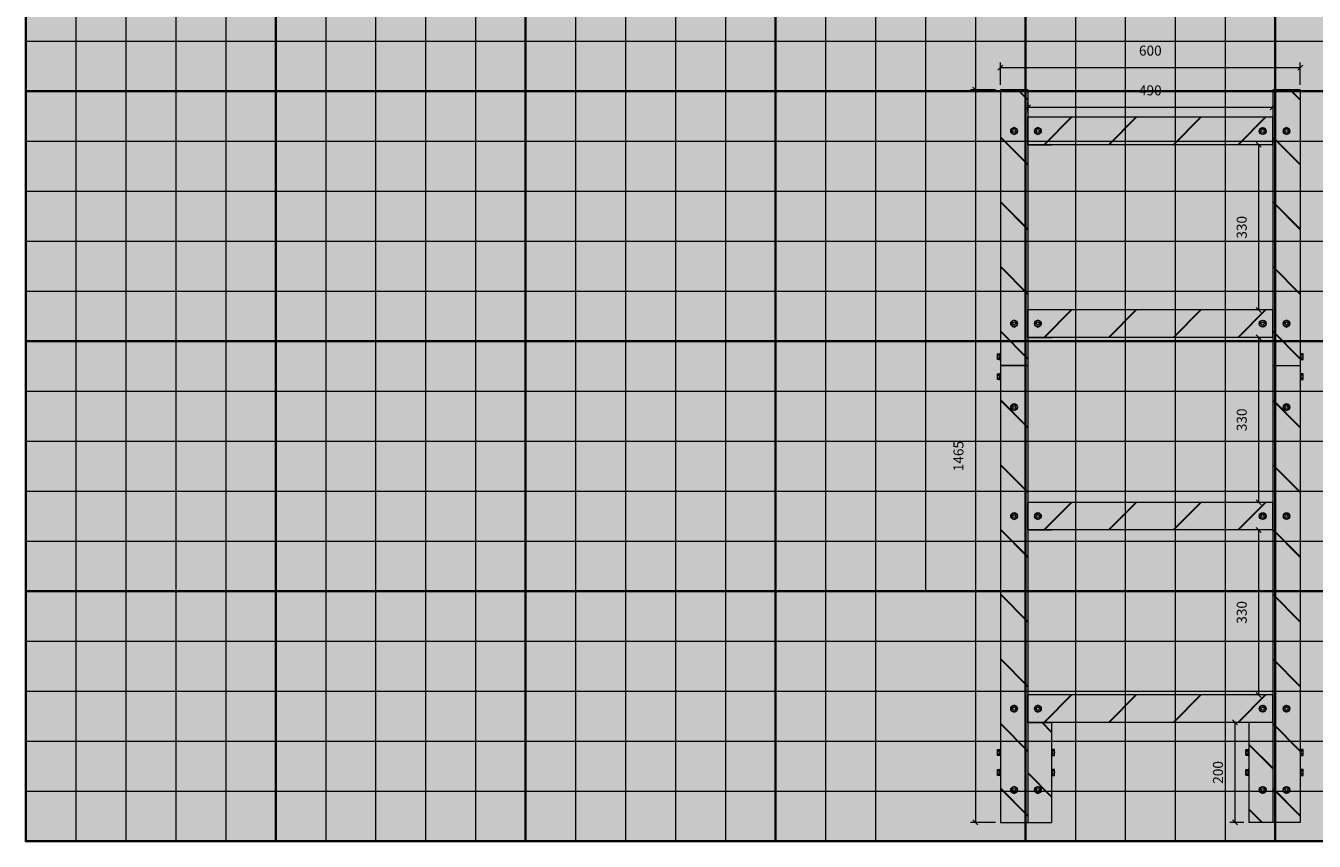
# Model space of a CAD drawing. Units: millimetres. Extents: x 2313 to 2795, y 1186 to 1648.
# Drawn here: x 2443 to 2469, y 1301 to 1318 of the extents above; entities that cross this region are included whole.
import ezdxf

# ---------------------------------------------------------------- set-up
doc = ezdxf.new("R2010")
doc.units = ezdxf.units.MM
for name, color, linetype, lineweight in [('-A-PRO', 20, 'Continuous', 9), ('-A-PRO DET', 202, 'Continuous', 0), ('-T-TQP', 255, 'Continuous', 5)]:
    doc.layers.add(name, color=color, linetype=linetype, lineweight=lineweight)
doc.layers.add('-A-SQD1', color=255, linetype='Continuous', lineweight=35, transparency=0.4)
doc.layers.add('-A-SQD2', color=255, linetype='Continuous', lineweight=0, transparency=0.7)
doc.styles.get("Standard").update_dxf_attribs({"font": 'cour.ttf'})
doc.dimstyles.new('KAKAPOLAB', dxfattribs={"dimtxt": 0.2, "dimasz": 0.1, "dimexe": 0.1, "dimexo": 0.1, "dimgap": 0.2, "dimtad": 1, "dimdsep": 46, "dimtxsty": 'Standard', "dimblk": 'OBLIQUE', "dimcen": 2.5, "dimclrd": 255, "dimclre": 255, "dimclrt": 255, "dimadec": 0, "dimazin": 0, "dimtfac": 1, "dimtmove": 0, "dimatfit": 3, "dimldrblk": 'NONE', "dimfxl": 1, "dimlwd": 0, "dimlwe": 5, "dimarcsym": 0})

# ---------------------------------------------------------------- blocks, each defined once
blk = doc.blocks.new('_Oblique')
at = {"color": 0, "linetype": 'ByBlock', "lineweight": -2}
blk.add_line((-0.5, -0.5), (0.5, 0.5), dxfattribs=at)
blk = doc.blocks.new('*D36')
at = {"layer": '-T-TQP', "color": 255, "linetype": 'Continuous', "lineweight": 5, "transparency": 16777216}
for p, q in [((2462.526, 1316.441), (2462.026, 1316.441)), ((2462.526, 1301.791), (2462.026, 1301.791))]:
    blk.add_line(p, q, dxfattribs=at)
at = {"layer": '-T-TQP', "color": 255, "linetype": 'Continuous', "lineweight": 0, "transparency": 16777216}
blk.add_line((2462.126, 1316.441), (2462.126, 1301.791), dxfattribs=at)
at = {"layer": 'DEFPOINTS', "color": 0, "transparency": 16777216}
for p in [(2462.626, 1316.441), (2462.126, 1301.791), (2462.626, 1301.791)]:
    blk.add_point(p, dxfattribs=at)
at = {"layer": '-T-TQP', "color": 255, "lineweight": 0, "transparency": 16777216, "xscale": 0.1, "yscale": 0.1, "zscale": 0.1}
for p, rotation in [((2462.126, 1316.441), 90), ((2462.126, 1301.791), 270)]:
    blk.add_blockref('_Oblique', p, dxfattribs=dict(at, rotation=rotation))
at = {"layer": '-T-TQP', "color": 255, "transparency": 16777216, "insert": (2461.813, 1309.116), "char_height": 0.2, "attachment_point": 5, "rotation": 90}
blk.add_mtext('1465', dxfattribs=at)
blk = doc.blocks.new('_None')
blk = doc.blocks.new('*D33')
at = {"layer": '-T-TQP', "color": 255, "linetype": 'Continuous', "lineweight": 5, "transparency": 16777216}
for p, q in [((2462.626, 1316.541), (2462.626, 1316.985)), ((2468.626, 1316.541), (2468.626, 1316.985))]:
    blk.add_line(p, q, dxfattribs=at)
at = {"layer": '-T-TQP', "color": 255, "linetype": 'Continuous', "lineweight": 0, "transparency": 16777216}
blk.add_line((2462.626, 1316.885), (2468.626, 1316.885), dxfattribs=at)
at = {"layer": 'DEFPOINTS', "color": 0, "transparency": 16777216}
for p in [(2468.626, 1316.885), (2462.626, 1316.441), (2468.626, 1316.441)]:
    blk.add_point(p, dxfattribs=at)
at = {"layer": '-T-TQP', "color": 255, "lineweight": 0, "transparency": 16777216, "xscale": 0.1, "yscale": 0.1, "zscale": 0.1, "rotation": 180}
blk.add_blockref('_Oblique', (2462.626, 1316.885), dxfattribs=at)
at = {"layer": '-T-TQP', "color": 255, "lineweight": 0, "transparency": 16777216, "xscale": 0.1, "yscale": 0.1, "zscale": 0.1}
blk.add_blockref('_Oblique', (2468.626, 1316.885), dxfattribs=at)
at = {"layer": '-T-TQP', "color": 255, "transparency": 16777216, "insert": (2465.626, 1317.198), "char_height": 0.2, "attachment_point": 5}
blk.add_mtext('600', dxfattribs=at)
blk = doc.blocks.new('*D34')
at = {"layer": '-T-TQP', "color": 255, "linetype": 'Continuous', "lineweight": 5, "transparency": 16777216}
blk.add_line((2463.176, 1315.991), (2463.176, 1316.191), dxfattribs=at)
at = {"layer": '-T-TQP', "color": 255, "linetype": 'Continuous', "lineweight": 0, "transparency": 16777216}
blk.add_line((2463.176, 1316.091), (2468.076, 1316.091), dxfattribs=at)
at = {"layer": 'DEFPOINTS', "color": 0, "transparency": 16777216}
for p in [(2468.076, 1316.091), (2468.076, 1316.091), (2463.176, 1315.891)]:
    blk.add_point(p, dxfattribs=at)
at = {"layer": '-T-TQP', "color": 255, "lineweight": 0, "transparency": 16777216, "xscale": 0.1, "yscale": 0.1, "zscale": 0.1, "rotation": 180}
blk.add_blockref('_Oblique', (2463.176, 1316.091), dxfattribs=at)
at = {"layer": '-T-TQP', "color": 255, "lineweight": 0, "transparency": 16777216, "xscale": 0.1, "yscale": 0.1, "zscale": 0.1}
blk.add_blockref('_Oblique', (2468.076, 1316.091), dxfattribs=at)
at = {"layer": '-T-TQP', "color": 255, "transparency": 16777216, "insert": (2465.626, 1316.403), "char_height": 0.2, "attachment_point": 5}
blk.add_mtext('490', dxfattribs=at)
blk = doc.blocks.new('*D35')
at = {"layer": '-T-TQP', "color": 255, "linetype": 'Continuous', "lineweight": 5, "transparency": 16777216}
for p, q in [((2467.976, 1315.341), (2467.693, 1315.341)), ((2467.976, 1312.041), (2467.693, 1312.041))]:
    blk.add_line(p, q, dxfattribs=at)
at = {"layer": '-T-TQP', "color": 255, "linetype": 'Continuous', "lineweight": 0, "transparency": 16777216}
blk.add_line((2467.793, 1315.341), (2467.793, 1312.041), dxfattribs=at)
at = {"layer": 'DEFPOINTS', "color": 0, "transparency": 16777216}
for p in [(2468.076, 1315.341), (2467.793, 1312.041), (2468.076, 1312.041)]:
    blk.add_point(p, dxfattribs=at)
at = {"layer": '-T-TQP', "color": 255, "lineweight": 0, "transparency": 16777216, "xscale": 0.1, "yscale": 0.1, "zscale": 0.1}
for p, rotation in [((2467.793, 1315.341), 90), ((2467.793, 1312.041), 270)]:
    blk.add_blockref('_Oblique', p, dxfattribs=dict(at, rotation=rotation))
at = {"layer": '-T-TQP', "color": 255, "transparency": 16777216, "insert": (2467.481, 1313.691), "char_height": 0.2, "attachment_point": 5, "rotation": 90}
blk.add_mtext('330 ', dxfattribs=at)
blk = doc.blocks.new('*D30')
at = {"layer": '-T-TQP', "color": 255, "linetype": 'Continuous', "lineweight": 5, "transparency": 16777216}
for p, q in [((2467.976, 1311.491), (2467.693, 1311.491)), ((2467.976, 1308.191), (2467.693, 1308.191))]:
    blk.add_line(p, q, dxfattribs=at)
at = {"layer": '-T-TQP', "color": 255, "linetype": 'Continuous', "lineweight": 0, "transparency": 16777216}
blk.add_line((2467.793, 1311.491), (2467.793, 1308.191), dxfattribs=at)
at = {"layer": 'DEFPOINTS', "color": 0, "transparency": 16777216}
for p in [(2468.076, 1311.491), (2467.793, 1308.191), (2468.076, 1308.191)]:
    blk.add_point(p, dxfattribs=at)
at = {"layer": '-T-TQP', "color": 255, "lineweight": 0, "transparency": 16777216, "xscale": 0.1, "yscale": 0.1, "zscale": 0.1}
for p, rotation in [((2467.793, 1311.491), 90), ((2467.793, 1308.191), 270)]:
    blk.add_blockref('_Oblique', p, dxfattribs=dict(at, rotation=rotation))
at = {"layer": '-T-TQP', "color": 255, "transparency": 16777216, "insert": (2467.481, 1309.841), "char_height": 0.2, "attachment_point": 5, "rotation": 90}
blk.add_mtext('330 ', dxfattribs=at)
blk = doc.blocks.new('*D31')
at = {"layer": '-T-TQP', "color": 255, "linetype": 'Continuous', "lineweight": 5, "transparency": 16777216}
for p, q in [((2467.976, 1307.641), (2467.693, 1307.641)), ((2467.976, 1304.341), (2467.693, 1304.341))]:
    blk.add_line(p, q, dxfattribs=at)
at = {"layer": '-T-TQP', "color": 255, "linetype": 'Continuous', "lineweight": 0, "transparency": 16777216}
blk.add_line((2467.793, 1307.641), (2467.793, 1304.341), dxfattribs=at)
at = {"layer": 'DEFPOINTS', "color": 0, "transparency": 16777216}
for p in [(2468.076, 1307.641), (2467.793, 1304.341), (2468.076, 1304.341)]:
    blk.add_point(p, dxfattribs=at)
at = {"layer": '-T-TQP', "color": 255, "lineweight": 0, "transparency": 16777216, "xscale": 0.1, "yscale": 0.1, "zscale": 0.1}
for p, rotation in [((2467.793, 1307.641), 90), ((2467.793, 1304.341), 270)]:
    blk.add_blockref('_Oblique', p, dxfattribs=dict(at, rotation=rotation))
at = {"layer": '-T-TQP', "color": 255, "transparency": 16777216, "insert": (2467.481, 1305.991), "char_height": 0.2, "attachment_point": 5, "rotation": 90}
blk.add_mtext('330 ', dxfattribs=at)
blk = doc.blocks.new('*D32')
at = {"layer": '-T-TQP', "color": 255, "linetype": 'Continuous', "lineweight": 5, "transparency": 16777216}
for p, q in [((2467.499, 1303.791), (2467.217, 1303.791)), ((2467.499, 1301.791), (2467.217, 1301.791))]:
    blk.add_line(p, q, dxfattribs=at)
at = {"layer": '-T-TQP', "color": 255, "linetype": 'Continuous', "lineweight": 0, "transparency": 16777216}
blk.add_line((2467.317, 1303.791), (2467.317, 1301.791), dxfattribs=at)
at = {"layer": 'DEFPOINTS', "color": 0, "transparency": 16777216}
for p in [(2467.599, 1303.791), (2467.317, 1301.791), (2467.599, 1301.791)]:
    blk.add_point(p, dxfattribs=at)
at = {"layer": '-T-TQP', "color": 255, "lineweight": 0, "transparency": 16777216, "xscale": 0.1, "yscale": 0.1, "zscale": 0.1}
for p, rotation in [((2467.317, 1303.791), 90), ((2467.317, 1301.791), 270)]:
    blk.add_blockref('_Oblique', p, dxfattribs=dict(at, rotation=rotation))
at = {"layer": '-T-TQP', "color": 255, "transparency": 16777216, "insert": (2467.005, 1302.791), "char_height": 0.2, "attachment_point": 5, "rotation": 90}
blk.add_mtext('200', dxfattribs=at)

msp = doc.modelspace()

# ---------------------------------------------------------------- hatches: boundary and pattern name
at = {"true_color": 0x0070e0}
h = msp.add_hatch(color=152, dxfattribs=at)
h.dxf.hatch_style = 1
h.paths.add_polyline_path([(2488.126, 1301.416), (2443.126, 1301.416), (2443.126, 1336.416), (2488.126, 1336.416)])

# ---------------------------------------------------------------- linework, layer by layer
at = {"layer": '-A-PRO', "color": 255}
for p, q in [((2462.626, 1316.441), (2462.626, 1310.931)), ((2463.176, 1316.441), (2462.626, 1316.441)), ((2463.176, 1316.441), (2463.176, 1310.931)), ((2468.076, 1316.441), (2468.076, 1310.931)), ((2468.626, 1316.441), (2468.076, 1316.441)), ((2468.626, 1316.441), (2468.626, 1310.931)), ((2463.176, 1315.341), (2463.176, 1315.891)), ((2468.076, 1315.891), (2463.176, 1315.891)), ((2468.076, 1315.341), (2468.076, 1315.891)), ((2468.076, 1315.341), (2468.076, 1315.891)), ((2468.076, 1315.341), (2463.176, 1315.341)), ((2463.176, 1315.341), (2463.652, 1315.341)), ((2468.076, 1315.341), (2467.599, 1315.341)), ((2463.176, 1311.491), (2463.176, 1312.041)), ((2468.076, 1312.041), (2463.176, 1312.041)), ((2468.076, 1311.491), (2468.076, 1312.041)), ((2468.076, 1311.491), (2468.076, 1312.041)), ((2468.076, 1311.491), (2463.176, 1311.491)), ((2463.176, 1311.491), (2463.652, 1311.491)), ((2468.076, 1311.491), (2467.599, 1311.491)), ((2462.626, 1310.931), (2462.626, 1301.791)), ((2463.176, 1310.931), (2462.626, 1310.931)), ((2462.626, 1310.931), (2463.176, 1310.931)), ((2463.176, 1310.931), (2463.176, 1301.791)), ((2468.076, 1310.931), (2468.076, 1301.791)), ((2468.076, 1310.931), (2468.626, 1310.931)), ((2468.626, 1310.931), (2468.626, 1301.791)), ((2463.176, 1307.641), (2463.176, 1308.191)), ((2468.076, 1308.191), (2463.176, 1308.191)), ((2468.076, 1307.641), (2468.076, 1308.191)), ((2468.076, 1307.641), (2468.076, 1308.191)), ((2468.076, 1307.641), (2463.176, 1307.641)), ((2463.176, 1307.641), (2463.652, 1307.641)), ((2468.076, 1307.641), (2467.599, 1307.641)), ((2463.176, 1305.291), (2463.176, 1301.791)), ((2463.176, 1305.291), (2463.176, 1301.791)), ((2468.076, 1305.291), (2468.076, 1301.791)), ((2468.076, 1305.291), (2468.076, 1301.791)), ((2463.176, 1303.791), (2463.176, 1304.341)), ((2468.076, 1304.341), (2463.176, 1304.341)), ((2468.076, 1303.791), (2468.076, 1304.341)), ((2468.076, 1303.791), (2468.076, 1304.341)), ((2463.176, 1303.791), (2463.652, 1303.791)), ((2468.076, 1303.791), (2463.176, 1303.791)), ((2463.652, 1303.791), (2463.652, 1301.791)), ((2467.599, 1303.791), (2467.599, 1301.791)), ((2468.076, 1303.791), (2467.599, 1303.791)), ((2462.626, 1301.791), (2463.176, 1301.791)), ((2463.176, 1301.791), (2463.652, 1301.791)), ((2468.076, 1301.791), (2467.599, 1301.791)), ((2468.626, 1301.791), (2468.076, 1301.791))]:
    msp.add_line(p, q, dxfattribs=at)
at = {"layer": '-A-PRO DET', "color": 255}
for p, q in [((2463.176, 1316.232), (2462.967, 1316.441)), ((2463.176, 1316.246), (2462.981, 1316.441)), ((2468.626, 1316.232), (2468.417, 1316.441)), ((2468.626, 1316.246), (2468.431, 1316.441)), ((2463.493, 1315.341), (2464.043, 1315.891)), ((2463.507, 1315.341), (2464.057, 1315.891)), ((2464.787, 1315.341), (2465.337, 1315.891)), ((2464.801, 1315.341), (2465.351, 1315.891)), ((2466.081, 1315.341), (2466.631, 1315.891)), ((2466.095, 1315.341), (2466.645, 1315.891)), ((2467.375, 1315.341), (2467.925, 1315.891)), ((2467.39, 1315.341), (2467.94, 1315.891)), ((2463.176, 1314.952), (2462.626, 1315.502)), ((2463.176, 1314.938), (2462.626, 1315.488)), ((2468.626, 1314.952), (2468.076, 1315.502)), ((2468.626, 1314.938), (2468.076, 1315.488)), ((2463.176, 1313.658), (2462.626, 1314.208)), ((2463.176, 1313.644), (2462.626, 1314.194)), ((2468.626, 1313.658), (2468.076, 1314.208)), ((2468.626, 1313.644), (2468.076, 1314.194)), ((2463.176, 1312.364), (2462.626, 1312.914)), ((2463.176, 1312.35), (2462.626, 1312.9)), ((2468.626, 1312.364), (2468.076, 1312.914)), ((2468.626, 1312.35), (2468.076, 1312.9)), ((2463.493, 1311.491), (2464.043, 1312.041)), ((2463.507, 1311.491), (2464.057, 1312.041)), ((2464.787, 1311.491), (2465.337, 1312.041)), ((2464.801, 1311.491), (2465.351, 1312.041)), ((2466.081, 1311.491), (2466.631, 1312.041)), ((2466.095, 1311.491), (2466.645, 1312.041)), ((2467.375, 1311.491), (2467.925, 1312.041)), ((2467.39, 1311.491), (2467.94, 1312.041)), ((2463.176, 1311.07), (2462.626, 1311.62)), ((2463.176, 1311.056), (2462.626, 1311.606)), ((2468.626, 1311.07), (2468.076, 1311.62)), ((2468.626, 1311.056), (2468.076, 1311.606)), ((2462.614, 1311.037), (2462.614, 1311.174)), ((2462.614, 1311.174), (2462.626, 1311.174)), ((2462.626, 1311.174), (2462.626, 1311.037)), ((2468.626, 1311.174), (2468.626, 1311.037)), ((2468.638, 1311.174), (2468.626, 1311.174)), ((2468.638, 1311.037), (2468.638, 1311.174)), ((2462.566, 1311.156), (2462.57, 1311.164)), ((2462.566, 1311.054), (2462.566, 1311.156)), ((2462.57, 1311.047), (2462.566, 1311.054)), ((2462.57, 1311.164), (2462.609, 1311.164)), ((2462.57, 1311.135), (2462.609, 1311.135)), ((2462.57, 1311.076), (2462.609, 1311.076)), ((2462.609, 1311.047), (2462.57, 1311.047)), ((2462.609, 1311.164), (2462.614, 1311.156)), ((2462.614, 1311.054), (2462.609, 1311.047)), ((2462.626, 1311.037), (2462.614, 1311.037)), ((2468.626, 1311.037), (2468.638, 1311.037)), ((2468.642, 1311.164), (2468.638, 1311.156)), ((2468.638, 1311.054), (2468.642, 1311.047)), ((2468.681, 1311.164), (2468.642, 1311.164)), ((2468.681, 1311.135), (2468.642, 1311.135)), ((2468.681, 1311.076), (2468.642, 1311.076)), ((2468.642, 1311.047), (2468.681, 1311.047)), ((2468.686, 1311.156), (2468.681, 1311.164)), ((2468.681, 1311.047), (2468.686, 1311.054)), ((2468.686, 1311.054), (2468.686, 1311.156)), ((2462.566, 1310.756), (2462.57, 1310.764)), ((2462.566, 1310.654), (2462.566, 1310.756)), ((2462.57, 1310.764), (2462.609, 1310.764)), ((2462.57, 1310.735), (2462.609, 1310.735)), ((2462.57, 1310.676), (2462.609, 1310.676)), ((2462.609, 1310.764), (2462.614, 1310.756)), ((2462.614, 1310.637), (2462.614, 1310.774)), ((2462.614, 1310.774), (2462.626, 1310.774)), ((2462.626, 1310.774), (2462.626, 1310.637)), ((2468.626, 1310.774), (2468.626, 1310.637)), ((2468.638, 1310.774), (2468.626, 1310.774)), ((2468.638, 1310.637), (2468.638, 1310.774)), ((2468.642, 1310.764), (2468.638, 1310.756)), ((2468.681, 1310.764), (2468.642, 1310.764)), ((2468.681, 1310.735), (2468.642, 1310.735)), ((2468.681, 1310.676), (2468.642, 1310.676)), ((2468.686, 1310.756), (2468.681, 1310.764)), ((2468.686, 1310.654), (2468.686, 1310.756)), ((2462.57, 1310.647), (2462.566, 1310.654)), ((2462.609, 1310.647), (2462.57, 1310.647)), ((2462.614, 1310.654), (2462.609, 1310.647)), ((2462.626, 1310.637), (2462.614, 1310.637)), ((2468.626, 1310.637), (2468.638, 1310.637)), ((2468.638, 1310.654), (2468.642, 1310.647)), ((2468.642, 1310.647), (2468.681, 1310.647)), ((2468.681, 1310.647), (2468.686, 1310.654)), ((2463.176, 1309.695), (2462.626, 1310.245)), ((2463.176, 1309.68), (2462.626, 1310.23)), ((2468.626, 1309.695), (2468.076, 1310.245)), ((2468.626, 1309.68), (2468.076, 1310.23)), ((2463.176, 1308.4), (2462.626, 1308.95)), ((2463.176, 1308.386), (2462.626, 1308.936)), ((2468.626, 1308.4), (2468.076, 1308.95)), ((2468.626, 1308.386), (2468.076, 1308.936)), ((2463.493, 1307.641), (2464.043, 1308.191)), ((2463.507, 1307.641), (2464.057, 1308.191)), ((2464.787, 1307.641), (2465.337, 1308.191)), ((2464.801, 1307.641), (2465.351, 1308.191)), ((2466.081, 1307.641), (2466.631, 1308.191)), ((2466.095, 1307.641), (2466.645, 1308.191)), ((2467.375, 1307.641), (2467.925, 1308.191)), ((2467.39, 1307.641), (2467.94, 1308.191)), ((2463.176, 1307.106), (2462.626, 1307.656)), ((2463.176, 1307.092), (2462.626, 1307.642)), ((2468.626, 1307.106), (2468.076, 1307.656)), ((2468.626, 1307.092), (2468.076, 1307.642)), ((2463.176, 1305.812), (2462.626, 1306.362)), ((2463.176, 1305.798), (2462.626, 1306.348)), ((2468.626, 1305.812), (2468.076, 1306.362)), ((2468.626, 1305.798), (2468.076, 1306.348)), ((2463.176, 1304.518), (2462.626, 1305.068)), ((2463.176, 1304.504), (2462.626, 1305.054)), ((2468.626, 1304.518), (2468.076, 1305.068)), ((2468.626, 1304.504), (2468.076, 1305.054)), ((2463.493, 1303.791), (2464.043, 1304.341)), ((2463.507, 1303.791), (2464.057, 1304.341)), ((2464.787, 1303.791), (2465.337, 1304.341)), ((2464.801, 1303.791), (2465.351, 1304.341)), ((2466.081, 1303.791), (2466.631, 1304.341)), ((2466.095, 1303.791), (2466.645, 1304.341)), ((2467.375, 1303.791), (2467.925, 1304.341)), ((2467.39, 1303.791), (2467.94, 1304.341)), ((2463.176, 1303.224), (2462.626, 1303.774)), ((2463.176, 1303.21), (2462.626, 1303.76)), ((2463.652, 1303.592), (2463.453, 1303.791)), ((2463.652, 1303.606), (2463.468, 1303.791)), ((2468.626, 1303.224), (2468.076, 1303.774)), ((2468.626, 1303.21), (2468.076, 1303.76)), ((2462.566, 1303.242), (2462.57, 1303.249)), ((2462.566, 1303.14), (2462.566, 1303.242)), ((2462.57, 1303.249), (2462.609, 1303.249)), ((2462.57, 1303.22), (2462.609, 1303.22)), ((2462.609, 1303.249), (2462.614, 1303.242)), ((2462.614, 1303.122), (2462.614, 1303.259)), ((2462.614, 1303.259), (2462.626, 1303.259)), ((2462.626, 1303.259), (2462.626, 1303.122)), ((2463.652, 1303.259), (2463.652, 1303.122)), ((2463.664, 1303.259), (2463.652, 1303.259)), ((2463.664, 1303.122), (2463.664, 1303.259)), ((2463.668, 1303.249), (2463.664, 1303.242)), ((2463.707, 1303.249), (2463.668, 1303.249)), ((2463.707, 1303.22), (2463.668, 1303.22)), ((2463.712, 1303.242), (2463.707, 1303.249)), ((2463.712, 1303.14), (2463.712, 1303.242)), ((2467.539, 1303.242), (2467.544, 1303.249)), ((2467.539, 1303.14), (2467.539, 1303.242)), ((2467.544, 1303.249), (2467.583, 1303.249)), ((2467.544, 1303.22), (2467.583, 1303.22)), ((2467.583, 1303.249), (2467.587, 1303.242)), ((2467.587, 1303.122), (2467.587, 1303.259)), ((2467.587, 1303.259), (2467.599, 1303.259)), ((2468.076, 1302.881), (2467.599, 1303.357)), ((2468.076, 1302.866), (2467.599, 1303.343)), ((2467.599, 1303.259), (2467.599, 1303.122)), ((2468.626, 1303.259), (2468.626, 1303.122)), ((2468.638, 1303.259), (2468.626, 1303.259)), ((2468.638, 1303.122), (2468.638, 1303.259)), ((2468.642, 1303.249), (2468.638, 1303.242)), ((2468.681, 1303.249), (2468.642, 1303.249)), ((2468.681, 1303.22), (2468.642, 1303.22)), ((2468.686, 1303.242), (2468.681, 1303.249)), ((2468.686, 1303.14), (2468.686, 1303.242)), ((2462.57, 1303.132), (2462.566, 1303.14)), ((2462.57, 1303.161), (2462.609, 1303.161)), ((2462.609, 1303.132), (2462.57, 1303.132)), ((2462.614, 1303.14), (2462.609, 1303.132)), ((2462.626, 1303.122), (2462.614, 1303.122)), ((2463.652, 1303.122), (2463.664, 1303.122)), ((2463.664, 1303.14), (2463.668, 1303.132)), ((2463.707, 1303.161), (2463.668, 1303.161)), ((2463.668, 1303.132), (2463.707, 1303.132)), ((2463.707, 1303.132), (2463.712, 1303.14)), ((2467.544, 1303.132), (2467.539, 1303.14)), ((2467.544, 1303.161), (2467.583, 1303.161)), ((2467.583, 1303.132), (2467.544, 1303.132)), ((2467.587, 1303.14), (2467.583, 1303.132)), ((2467.599, 1303.122), (2467.587, 1303.122)), ((2468.626, 1303.122), (2468.638, 1303.122)), ((2468.638, 1303.14), (2468.642, 1303.132)), ((2468.681, 1303.161), (2468.642, 1303.161)), ((2468.642, 1303.132), (2468.681, 1303.132)), ((2468.681, 1303.132), (2468.686, 1303.14)), ((2462.566, 1302.842), (2462.57, 1302.849)), ((2462.566, 1302.74), (2462.566, 1302.842)), ((2462.57, 1302.732), (2462.566, 1302.74)), ((2462.57, 1302.849), (2462.609, 1302.849)), ((2462.57, 1302.82), (2462.609, 1302.82)), ((2462.57, 1302.761), (2462.609, 1302.761)), ((2462.609, 1302.732), (2462.57, 1302.732)), ((2462.609, 1302.849), (2462.614, 1302.842)), ((2462.614, 1302.74), (2462.609, 1302.732)), ((2462.614, 1302.722), (2462.614, 1302.859)), ((2462.614, 1302.859), (2462.626, 1302.859)), ((2462.626, 1302.722), (2462.614, 1302.722)), ((2462.626, 1302.859), (2462.626, 1302.722)), ((2463.652, 1302.312), (2463.176, 1302.788)), ((2463.652, 1302.298), (2463.176, 1302.774)), ((2463.652, 1302.859), (2463.652, 1302.722)), ((2463.664, 1302.859), (2463.652, 1302.859)), ((2463.652, 1302.722), (2463.664, 1302.722)), ((2463.664, 1302.722), (2463.664, 1302.859)), ((2463.668, 1302.849), (2463.664, 1302.842)), ((2463.664, 1302.74), (2463.668, 1302.732)), ((2463.707, 1302.849), (2463.668, 1302.849)), ((2463.707, 1302.82), (2463.668, 1302.82)), ((2463.707, 1302.761), (2463.668, 1302.761)), ((2463.668, 1302.732), (2463.707, 1302.732)), ((2463.712, 1302.842), (2463.707, 1302.849)), ((2463.707, 1302.732), (2463.712, 1302.74)), ((2463.712, 1302.74), (2463.712, 1302.842)), ((2467.539, 1302.842), (2467.544, 1302.849)), ((2467.539, 1302.74), (2467.539, 1302.842)), ((2467.544, 1302.732), (2467.539, 1302.74)), ((2467.544, 1302.849), (2467.583, 1302.849)), ((2467.544, 1302.82), (2467.583, 1302.82)), ((2467.544, 1302.761), (2467.583, 1302.761)), ((2467.583, 1302.732), (2467.544, 1302.732)), ((2467.583, 1302.849), (2467.587, 1302.842)), ((2467.587, 1302.74), (2467.583, 1302.732)), ((2467.587, 1302.722), (2467.587, 1302.859)), ((2467.587, 1302.859), (2467.599, 1302.859)), ((2467.599, 1302.722), (2467.587, 1302.722)), ((2467.599, 1302.859), (2467.599, 1302.722)), ((2468.626, 1302.859), (2468.626, 1302.722)), ((2468.638, 1302.859), (2468.626, 1302.859)), ((2468.626, 1302.722), (2468.638, 1302.722)), ((2468.638, 1302.722), (2468.638, 1302.859)), ((2468.642, 1302.849), (2468.638, 1302.842)), ((2468.638, 1302.74), (2468.642, 1302.732)), ((2468.681, 1302.849), (2468.642, 1302.849)), ((2468.681, 1302.82), (2468.642, 1302.82)), ((2468.681, 1302.761), (2468.642, 1302.761)), ((2468.642, 1302.732), (2468.681, 1302.732)), ((2468.686, 1302.842), (2468.681, 1302.849)), ((2468.681, 1302.732), (2468.686, 1302.74)), ((2468.686, 1302.74), (2468.686, 1302.842)), ((2463.176, 1301.93), (2462.626, 1302.48)), ((2463.176, 1301.916), (2462.626, 1302.466)), ((2468.626, 1301.93), (2468.076, 1302.48)), ((2468.626, 1301.916), (2468.076, 1302.466)), ((2467.871, 1301.791), (2467.599, 1302.063)), ((2467.857, 1301.791), (2467.599, 1302.049))]:
    msp.add_line(p, q, dxfattribs=at)
for points in [[(2462.901, 1315.547), (2462.96, 1315.581), (2462.96, 1315.65), (2462.901, 1315.684), (2462.841, 1315.65), (2462.841, 1315.581)], [(2463.377, 1315.547), (2463.436, 1315.581), (2463.436, 1315.65), (2463.377, 1315.684), (2463.318, 1315.65), (2463.318, 1315.581)], [(2467.874, 1315.547), (2467.815, 1315.581), (2467.815, 1315.65), (2467.874, 1315.684), (2467.933, 1315.65), (2467.933, 1315.581)], [(2468.351, 1315.547), (2468.291, 1315.581), (2468.291, 1315.65), (2468.351, 1315.684), (2468.41, 1315.65), (2468.41, 1315.581)], [(2468.351, 1315.547), (2468.41, 1315.581), (2468.41, 1315.65), (2468.351, 1315.684), (2468.291, 1315.65), (2468.291, 1315.581)], [(2462.901, 1311.697), (2462.96, 1311.731), (2462.96, 1311.8), (2462.901, 1311.834), (2462.841, 1311.8), (2462.841, 1311.731)], [(2463.377, 1311.697), (2463.436, 1311.731), (2463.436, 1311.8), (2463.377, 1311.834), (2463.318, 1311.8), (2463.318, 1311.731)], [(2467.874, 1311.697), (2467.815, 1311.731), (2467.815, 1311.8), (2467.874, 1311.834), (2467.933, 1311.8), (2467.933, 1311.731)], [(2468.351, 1311.697), (2468.291, 1311.731), (2468.291, 1311.8), (2468.351, 1311.834), (2468.41, 1311.8), (2468.41, 1311.731)], [(2468.351, 1311.697), (2468.41, 1311.731), (2468.41, 1311.8), (2468.351, 1311.834), (2468.291, 1311.8), (2468.291, 1311.731)], [(2462.901, 1310.164), (2462.96, 1310.13), (2462.96, 1310.061), (2462.901, 1310.027), (2462.841, 1310.061), (2462.841, 1310.13)], [(2468.351, 1310.164), (2468.291, 1310.13), (2468.291, 1310.061), (2468.351, 1310.027), (2468.41, 1310.061), (2468.41, 1310.13)], [(2468.351, 1310.164), (2468.41, 1310.13), (2468.41, 1310.061), (2468.351, 1310.027), (2468.291, 1310.061), (2468.291, 1310.13)], [(2462.901, 1307.847), (2462.96, 1307.881), (2462.96, 1307.95), (2462.901, 1307.984), (2462.841, 1307.95), (2462.841, 1307.881)], [(2463.377, 1307.847), (2463.436, 1307.881), (2463.436, 1307.95), (2463.377, 1307.984), (2463.318, 1307.95), (2463.318, 1307.881)], [(2467.874, 1307.847), (2467.815, 1307.881), (2467.815, 1307.95), (2467.874, 1307.984), (2467.933, 1307.95), (2467.933, 1307.881)], [(2468.351, 1307.847), (2468.291, 1307.881), (2468.291, 1307.95), (2468.351, 1307.984), (2468.41, 1307.95), (2468.41, 1307.881)], [(2462.901, 1303.997), (2462.96, 1304.031), (2462.96, 1304.1), (2462.901, 1304.134), (2462.841, 1304.1), (2462.841, 1304.031)], [(2463.377, 1303.997), (2463.436, 1304.031), (2463.436, 1304.1), (2463.377, 1304.134), (2463.318, 1304.1), (2463.318, 1304.031)], [(2467.874, 1303.997), (2467.815, 1304.031), (2467.815, 1304.1), (2467.874, 1304.134), (2467.933, 1304.1), (2467.933, 1304.031)], [(2468.351, 1303.997), (2468.291, 1304.031), (2468.291, 1304.1), (2468.351, 1304.134), (2468.41, 1304.1), (2468.41, 1304.031)], [(2462.901, 1302.372), (2462.96, 1302.406), (2462.96, 1302.475), (2462.901, 1302.509), (2462.841, 1302.475), (2462.841, 1302.406)], [(2463.377, 1302.372), (2463.436, 1302.406), (2463.436, 1302.475), (2463.377, 1302.509), (2463.318, 1302.475), (2463.318, 1302.406)], [(2467.874, 1302.372), (2467.815, 1302.406), (2467.815, 1302.475), (2467.874, 1302.509), (2467.933, 1302.475), (2467.933, 1302.406)], [(2468.351, 1302.372), (2468.291, 1302.406), (2468.291, 1302.475), (2468.351, 1302.509), (2468.41, 1302.475), (2468.41, 1302.406)]]:
    msp.add_lwpolyline(points, close=True, dxfattribs=at)
for centre, radius in [((2462.901, 1315.616), 0.0682), ((2462.901, 1315.616), 0.0591), ((2462.901, 1315.616), 0.03), ((2463.377, 1315.616), 0.0682), ((2463.377, 1315.616), 0.0591), ((2463.377, 1315.616), 0.03), ((2467.874, 1315.616), 0.0682), ((2467.874, 1315.616), 0.0591), ((2467.874, 1315.616), 0.03), ((2468.351, 1315.616), 0.0682), ((2468.351, 1315.616), 0.0682), ((2468.351, 1315.616), 0.0591), ((2468.351, 1315.616), 0.0591), ((2468.351, 1315.616), 0.03), ((2468.351, 1315.616), 0.03), ((2462.901, 1311.766), 0.0682), ((2462.901, 1311.766), 0.0591), ((2462.901, 1311.766), 0.03), ((2463.377, 1311.766), 0.0682), ((2463.377, 1311.766), 0.0591), ((2463.377, 1311.766), 0.03), ((2467.874, 1311.766), 0.0682), ((2467.874, 1311.766), 0.0591), ((2467.874, 1311.766), 0.03), ((2468.351, 1311.766), 0.0682), ((2468.351, 1311.766), 0.0682), ((2468.351, 1311.766), 0.0591), ((2468.351, 1311.766), 0.0591), ((2468.351, 1311.766), 0.03), ((2468.351, 1311.766), 0.03), ((2462.901, 1310.096), 0.0682), ((2462.901, 1310.096), 0.0591), ((2468.351, 1310.096), 0.0682), ((2468.351, 1310.096), 0.0682), ((2468.351, 1310.096), 0.0591), ((2468.351, 1310.096), 0.0591), ((2462.901, 1310.096), 0.03), ((2468.351, 1310.096), 0.03), ((2468.351, 1310.096), 0.03), ((2462.901, 1307.916), 0.0682), ((2462.901, 1307.916), 0.0591), ((2462.901, 1307.916), 0.03), ((2463.377, 1307.916), 0.0682), ((2463.377, 1307.916), 0.0591), ((2463.377, 1307.916), 0.03), ((2467.874, 1307.916), 0.0682), ((2467.874, 1307.916), 0.0591), ((2467.874, 1307.916), 0.03), ((2468.351, 1307.916), 0.0682), ((2468.351, 1307.916), 0.0591), ((2468.351, 1307.916), 0.03), ((2462.901, 1304.066), 0.0682), ((2462.901, 1304.066), 0.0591), ((2462.901, 1304.066), 0.03), ((2463.377, 1304.066), 0.0682), ((2463.377, 1304.066), 0.0591), ((2463.377, 1304.066), 0.03), ((2467.874, 1304.066), 0.0682), ((2467.874, 1304.066), 0.0591), ((2467.874, 1304.066), 0.03), ((2468.351, 1304.066), 0.0682), ((2468.351, 1304.066), 0.0591), ((2468.351, 1304.066), 0.03), ((2462.901, 1302.441), 0.0682), ((2462.901, 1302.441), 0.0591), ((2462.901, 1302.441), 0.03), ((2463.377, 1302.441), 0.0682), ((2463.377, 1302.441), 0.0591), ((2463.377, 1302.441), 0.03), ((2467.874, 1302.441), 0.0682), ((2467.874, 1302.441), 0.0591), ((2467.874, 1302.441), 0.03), ((2468.351, 1302.441), 0.0682), ((2468.351, 1302.441), 0.0591), ((2468.351, 1302.441), 0.03)]:
    msp.add_circle(centre, radius, dxfattribs=at)
for centre, radius, start, end in [((2462.592, 1311.15), 0.026, 145.5615, 214.4385), ((2462.663, 1311.105), 0.0973, 162.383, 197.617), ((2462.592, 1311.061), 0.026, 145.5615, 214.4385), ((2462.587, 1311.15), 0.026, 325.5614, 34.4385), ((2462.516, 1311.105), 0.0973, 342.383, 17.617), ((2462.587, 1311.061), 0.026, 325.5615, 34.4384), ((2468.664, 1311.15), 0.026, 145.5615, 214.4386), ((2468.735, 1311.105), 0.0973, 162.383, 197.617), ((2468.664, 1311.061), 0.026, 145.5616, 214.4385), ((2468.659, 1311.15), 0.026, 325.5615, 34.4385), ((2468.588, 1311.105), 0.0973, 342.383, 17.617), ((2468.659, 1311.061), 0.026, 325.5615, 34.4385), ((2462.592, 1310.75), 0.026, 145.5615, 214.4385), ((2462.663, 1310.705), 0.0973, 162.383, 197.617), ((2462.592, 1310.661), 0.026, 145.5615, 214.4385), ((2462.587, 1310.75), 0.026, 325.5614, 34.4385), ((2462.516, 1310.705), 0.0973, 342.383, 17.617), ((2462.587, 1310.661), 0.026, 325.5615, 34.4384), ((2468.664, 1310.75), 0.026, 145.5615, 214.4386), ((2468.735, 1310.705), 0.0973, 162.383, 197.617), ((2468.664, 1310.661), 0.026, 145.5616, 214.4385), ((2468.659, 1310.75), 0.026, 325.5615, 34.4385), ((2468.588, 1310.705), 0.0973, 342.383, 17.617), ((2468.659, 1310.661), 0.026, 325.5615, 34.4385), ((2462.592, 1303.235), 0.026, 145.5615, 214.4385), ((2462.663, 1303.191), 0.0973, 162.383, 197.617), ((2462.587, 1303.235), 0.026, 325.5614, 34.4385), ((2462.516, 1303.191), 0.0973, 342.383, 17.617), ((2463.69, 1303.235), 0.026, 145.5615, 214.4386), ((2463.761, 1303.191), 0.0973, 162.383, 197.617), ((2463.686, 1303.235), 0.026, 325.5615, 34.4385), ((2463.615, 1303.191), 0.0973, 342.383, 17.617), ((2467.565, 1303.235), 0.026, 145.5615, 214.4385), ((2467.637, 1303.191), 0.0973, 162.383, 197.617), ((2467.561, 1303.235), 0.026, 325.5614, 34.4385), ((2467.49, 1303.191), 0.0973, 342.383, 17.617), ((2468.664, 1303.235), 0.026, 145.5615, 214.4386), ((2468.735, 1303.191), 0.0973, 162.383, 197.617), ((2468.659, 1303.235), 0.026, 325.5615, 34.4385), ((2468.588, 1303.191), 0.0973, 342.383, 17.617), ((2462.592, 1303.146), 0.026, 145.5615, 214.4385), ((2462.587, 1303.146), 0.026, 325.5615, 34.4384), ((2463.69, 1303.146), 0.026, 145.5616, 214.4385), ((2463.686, 1303.146), 0.026, 325.5615, 34.4385), ((2467.565, 1303.146), 0.026, 145.5615, 214.4385), ((2467.561, 1303.146), 0.026, 325.5615, 34.4384), ((2468.664, 1303.146), 0.026, 145.5616, 214.4385), ((2468.659, 1303.146), 0.026, 325.5615, 34.4385), ((2462.592, 1302.835), 0.026, 145.5615, 214.4385), ((2462.663, 1302.791), 0.0973, 162.383, 197.617), ((2462.592, 1302.746), 0.026, 145.5615, 214.4385), ((2462.587, 1302.835), 0.026, 325.5614, 34.4385), ((2462.516, 1302.791), 0.0973, 342.383, 17.617), ((2462.587, 1302.746), 0.026, 325.5615, 34.4384), ((2463.69, 1302.835), 0.026, 145.5615, 214.4386), ((2463.761, 1302.791), 0.0973, 162.383, 197.617), ((2463.69, 1302.746), 0.026, 145.5616, 214.4385), ((2463.686, 1302.835), 0.026, 325.5615, 34.4385), ((2463.615, 1302.791), 0.0973, 342.383, 17.617), ((2463.686, 1302.746), 0.026, 325.5615, 34.4385), ((2467.565, 1302.835), 0.026, 145.5615, 214.4385), ((2467.637, 1302.791), 0.0973, 162.383, 197.617), ((2467.565, 1302.746), 0.026, 145.5615, 214.4385), ((2467.561, 1302.835), 0.026, 325.5614, 34.4385), ((2467.49, 1302.791), 0.0973, 342.383, 17.617), ((2467.561, 1302.746), 0.026, 325.5615, 34.4384), ((2468.664, 1302.835), 0.026, 145.5615, 214.4386), ((2468.735, 1302.791), 0.0973, 162.383, 197.617), ((2468.664, 1302.746), 0.026, 145.5616, 214.4385), ((2468.659, 1302.835), 0.026, 325.5615, 34.4385), ((2468.588, 1302.791), 0.0973, 342.383, 17.617), ((2468.659, 1302.746), 0.026, 325.5615, 34.4385)]:
    msp.add_arc(centre, radius, start, end, dxfattribs=at)
at = {"layer": '-A-SQD1'}
for p, q in [((2448.126, 1336.416), (2448.126, 1301.416)), ((2453.126, 1336.416), (2453.126, 1301.416)), ((2458.126, 1336.416), (2458.126, 1301.416)), ((2463.126, 1336.416), (2463.126, 1301.416)), ((2468.126, 1336.416), (2468.126, 1301.416)), ((2443.126, 1316.416), (2488.126, 1316.416)), ((2443.126, 1311.416), (2488.126, 1311.416)), ((2443.126, 1306.416), (2488.126, 1306.416))]:
    msp.add_line(p, q, dxfattribs=at)
msp.add_lwpolyline([(2488.126, 1301.416), (2443.126, 1301.416), (2443.126, 1336.416), (2488.126, 1336.416)], close=True, dxfattribs=at)
at = {"layer": '-A-SQD2'}
for p, q in [((2444.126, 1336.416), (2444.126, 1301.416)), ((2445.126, 1336.416), (2445.126, 1301.416)), ((2446.126, 1336.416), (2446.126, 1301.416)), ((2447.126, 1336.416), (2447.126, 1301.416)), ((2449.126, 1336.416), (2449.126, 1301.416)), ((2450.126, 1336.416), (2450.126, 1301.416)), ((2451.126, 1336.416), (2451.126, 1301.416)), ((2452.126, 1336.416), (2452.126, 1301.416)), ((2454.126, 1336.416), (2454.126, 1301.416)), ((2455.126, 1336.416), (2455.126, 1301.416)), ((2456.126, 1336.416), (2456.126, 1301.416)), ((2457.126, 1336.416), (2457.126, 1301.416)), ((2459.126, 1336.416), (2459.126, 1301.416)), ((2460.126, 1336.416), (2460.126, 1301.416)), ((2461.126, 1336.416), (2461.126, 1306.416)), ((2462.126, 1336.416), (2462.126, 1306.416)), ((2464.126, 1336.416), (2464.126, 1301.416)), ((2465.126, 1336.416), (2465.126, 1301.416)), ((2466.126, 1336.416), (2466.126, 1301.416)), ((2467.126, 1336.416), (2467.126, 1301.416)), ((2443.126, 1317.416), (2488.126, 1317.416)), ((2443.126, 1315.416), (2488.126, 1315.416)), ((2443.126, 1314.416), (2488.126, 1314.416)), ((2443.126, 1313.416), (2488.126, 1313.416)), ((2443.126, 1312.416), (2488.126, 1312.416)), ((2443.126, 1310.416), (2488.126, 1310.416)), ((2443.126, 1309.416), (2488.126, 1309.416)), ((2443.126, 1308.416), (2488.126, 1308.416)), ((2443.126, 1307.416), (2488.126, 1307.416)), ((2443.126, 1305.416), (2488.126, 1305.416)), ((2443.126, 1304.416), (2488.126, 1304.416)), ((2443.126, 1303.416), (2488.126, 1303.416)), ((2443.126, 1302.416), (2488.126, 1302.416))]:
    msp.add_line(p, q, dxfattribs=at)

# ---------------------------------------------------------------- dimensions: what is measured, and where the dimension line sits
at = {"layer": '-T-TQP'}
for base, p1, p2, text, picture, middle in [((2468.626, 1316.885), (2462.626, 1316.441), (2468.626, 1316.441), '600', '*D33', (2465.626, 1317.198)), ((2468.076, 1316.091), (2463.176, 1315.891), (2468.076, 1316.091), '490', '*D34', (2465.626, 1316.403))]:
    dim = msp.add_linear_dim(base=base, p1=p1, p2=p2, text=text, dimstyle='KAKAPOLAB', dxfattribs=at)
    dim.commit()
    dim.dimension.update_dxf_attribs({"geometry": picture, "text_midpoint": middle})
dim = msp.add_linear_dim(base=(2462.126, 1301.791), p1=(2462.626, 1316.441), p2=(2462.626, 1301.791), angle=90, text='1465', dimstyle='KAKAPOLAB', dxfattribs=at)
dim.commit()
dim.dimension.update_dxf_attribs({"geometry": '*D36', "text_midpoint": (2462.126, 1309.116), "dimtype": 160})
for base, p1, p2, text, picture, middle in [((2467.793, 1312.041), (2468.076, 1315.341), (2468.076, 1312.041), '330 ', '*D35', (2467.481, 1313.691)), ((2467.793, 1308.191), (2468.076, 1311.491), (2468.076, 1308.191), '330 ', '*D30', (2467.481, 1309.841)), ((2467.793, 1304.341), (2468.076, 1307.641), (2468.076, 1304.341), '330 ', '*D31', (2467.481, 1305.991)), ((2467.317, 1301.791), (2467.599, 1303.791), (2467.599, 1301.791), '200', '*D32', (2467.005, 1302.791))]:
    dim = msp.add_linear_dim(base=base, p1=p1, p2=p2, angle=90, text=text, dimstyle='KAKAPOLAB', dxfattribs=at)
    dim.commit()
    dim.dimension.update_dxf_attribs({"geometry": picture, "text_midpoint": middle})

doc.saveas('drawing.dxf')
